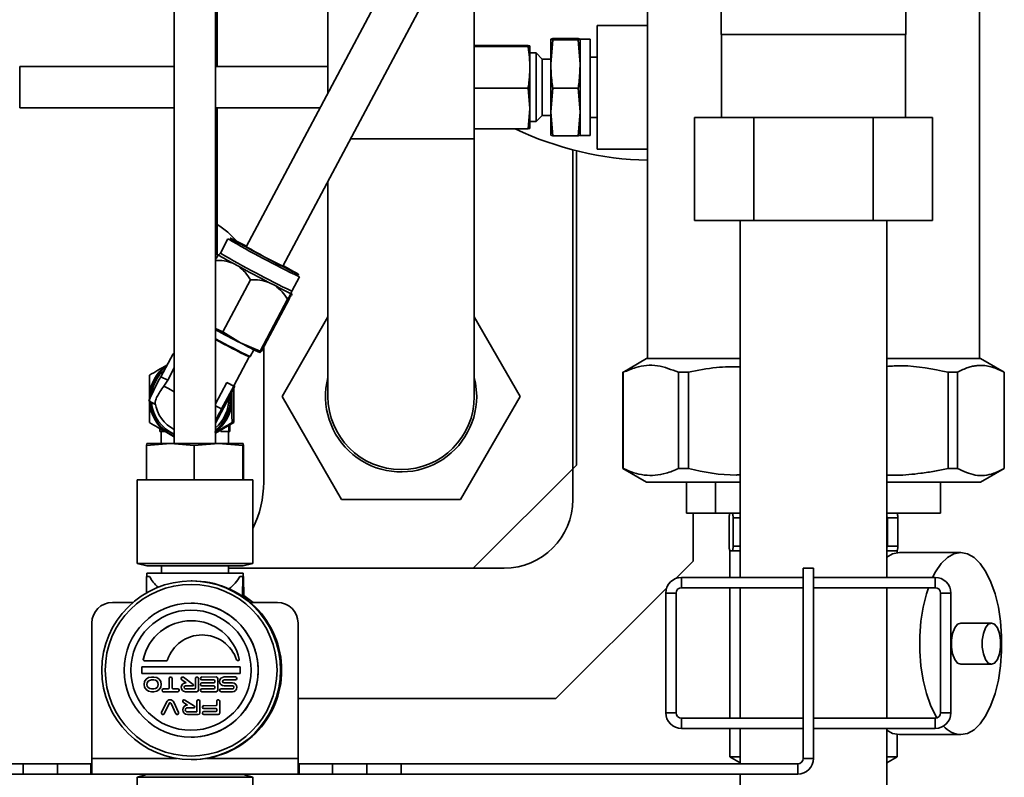
# Paper-space layout 'Blatt2' of a CAD drawing. Units: millimetres. Extents: x 0 to 3360, y 0 to 2376.
# Drawn here: x 1715 to 1859, y 1504 to 1614 of the extents above; entities that cross this region are included whole.
import ezdxf

# ---------------------------------------------------------------- set-up
doc = ezdxf.new("R2010")
doc.units = ezdxf.units.MM
doc.layers.add('1', color=7, linetype='Continuous')
doc.styles.add('SLDTEXTSTYLE1', font='TXT', dxfattribs={"width": 0.605})
doc.dimstyles.new('SLDDIMSTYLE2', dxfattribs={"dimtxt": 28, "dimasz": 20, "dimexe": 0, "dimexo": 0.0625, "dimgap": 7, "dimtad": 1, "dimdec": 1, "dimlfac": 4, "dimrnd": 1e-09, "dimzin": 12, "dimdsep": 46, "dimtxsty": 'SLDTEXTSTYLE1', "dimsah": 1, "dimcen": 0.09, "dimadec": 0, "dimazin": 3, "dimtfac": 1, "dimtdec": 1, "dimtmove": 0, "dimatfit": 0, "dimfxl": 1, "dimfrac": 2, "dimtolj": 1, "dimtzin": 12, "dimarcsym": 0})
doc.dimstyles.new('SLDDIMSTYLE3', dxfattribs={"dimtxt": 28, "dimasz": 20, "dimexe": 0, "dimexo": 0.0625, "dimgap": 7, "dimtad": 1, "dimdec": 1, "dimlfac": 4, "dimrnd": 1e-09, "dimzin": 12, "dimdsep": 46, "dimtxsty": 'SLDTEXTSTYLE1', "dimsah": 1, "dimcen": 0.09, "dimadec": 0, "dimazin": 3, "dimtfac": 1, "dimtdec": 1, "dimtofl": 0, "dimtmove": 0, "dimatfit": 3, "dimfxl": 1, "dimfrac": 2, "dimtolj": 1, "dimtzin": 12, "dimarcsym": 0})

# ---------------------------------------------------------------- blocks, each defined once
blk = doc.blocks.new('_D_6')
at = {"layer": '1', "ltscale": 8}
for p, q in [((1680.8, 1498.91), (1680.8, 813.61)), ((1830.8, 894.01), (1830.8, 813.61)), ((1830.8, 821.61), (1680.8, 821.61))]:
    blk.add_line(p, q, dxfattribs=at)
for points in [[(1680.8, 821.61), (1700.8, 818.41), (1700.8, 824.81)], [(1830.8, 821.61), (1810.8, 824.81), (1810.8, 818.41)]]:
    blk.add_solid(points, dxfattribs=at)
at = {"layer": '1', "ltscale": 8, "insert": (1723.71, 857.7), "char_height": 28, "attachment_point": 1, "style": 'SLDTEXTSTYLE1'}
blk.add_mtext('150', dxfattribs=at)
blk = doc.blocks.new('_D_7')
at = {"layer": '1', "ltscale": 8}
for p, q in [((1680.8, 1498.91), (1680.8, 1319.81)), ((1725.8, 1390.61), (1725.8, 1319.81)), ((1680.8, 1327.81), (1597.7, 1327.81)), ((1725.8, 1327.81), (1680.8, 1327.81)), ((1725.8, 1327.81), (1757.8, 1327.81))]:
    blk.add_line(p, q, dxfattribs=at)
for points in [[(1680.8, 1327.81), (1660.8, 1331.01), (1660.8, 1324.61)], [(1725.8, 1327.81), (1745.8, 1324.61), (1745.8, 1331.01)]]:
    blk.add_solid(points, dxfattribs=at)
at = {"layer": '1', "ltscale": 8, "insert": (1597.7, 1363.9), "char_height": 28, "attachment_point": 1, "style": 'SLDTEXTSTYLE1'}
blk.add_mtext('45', dxfattribs=at)

psp = doc.layouts.new('Blatt2')

# ---------------------------------------------------------------- linework, layer by layer
at = {"color": 7, "linetype": 'Continuous', "lineweight": 35, "ltscale": 8}
for p, q in [((1743.798, 1552.744), (1743.798, 1797.744)), ((1737.798, 1772.69), (1737.798, 1552.744)), ((1744.048, 1607.609), (1744.048, 1721.123)), ((1760.148, 1702.509), (1760.148, 1603.74)), ((1810.561, 1698.534), (1748.267, 1581.399)), ((1753.564, 1578.582), (1815.696, 1695.409)), ((1817.348, 1683.309), (1817.348, 1612.309)), ((1844.248, 1612.309), (1844.248, 1683.309)), ((1806.648, 1669.109), (1806.648, 1565.109)), ((1854.948, 1565.109), (1854.948, 1669.109)), ((1781.448, 1597.109), (1781.448, 1631.013)), ((1806.648, 1613.609), (1799.298, 1613.609)), ((1799.298, 1613.609), (1799.298, 1595.609)), ((1827.777, 1612.309), (1817.348, 1612.309)), ((1817.398, 1612.309), (1817.398, 1600.209)), ((1844.248, 1612.309), (1827.777, 1612.309)), ((1844.198, 1600.209), (1844.198, 1612.309)), ((1789.274, 1610.675), (1781.448, 1610.675)), ((1789.274, 1610.542), (1781.448, 1610.542)), ((1789.523, 1607.509), (1789.523, 1610.608)), ((1792.573, 1611.608), (1792.863, 1611.686)), ((1792.863, 1611.531), (1792.573, 1611.608)), ((1792.573, 1607.993), (1792.573, 1611.608)), ((1792.573, 1607.993), (1792.863, 1611.531)), ((1796.558, 1611.686), (1792.863, 1611.686)), ((1796.558, 1611.531), (1792.863, 1611.531)), ((1796.558, 1611.686), (1796.848, 1611.608)), ((1796.848, 1611.608), (1796.558, 1611.531)), ((1796.558, 1611.531), (1796.848, 1607.993)), ((1798.298, 1611.609), (1796.848, 1611.609)), ((1796.848, 1607.993), (1796.848, 1611.608)), ((1798.298, 1607.993), (1798.298, 1611.609)), ((1790.435, 1609.609), (1789.523, 1609.609)), ((1791.335, 1608.709), (1790.435, 1609.609)), ((1790.435, 1607.026), (1790.435, 1609.609)), ((1799.298, 1608.996), (1798.298, 1608.996)), ((1737.798, 1607.609), (1715.298, 1607.609)), ((1760.148, 1607.609), (1743.798, 1607.609)), ((1789.523, 1601.51), (1789.523, 1607.509)), ((1792.573, 1608.709), (1791.335, 1608.709)), ((1791.335, 1606.591), (1791.335, 1608.709)), ((1792.573, 1600.994), (1792.573, 1607.993)), ((1796.848, 1600.994), (1796.848, 1607.993)), ((1798.298, 1597.609), (1798.298, 1607.993)), ((1790.435, 1599.609), (1790.435, 1607.026)), ((1791.335, 1600.509), (1791.335, 1606.591)), ((1789.274, 1604.477), (1781.448, 1604.477)), ((1789.274, 1604.477), (1789.523, 1601.51)), ((1792.573, 1600.994), (1792.863, 1604.454)), ((1796.558, 1604.454), (1792.863, 1604.454)), ((1796.558, 1604.454), (1796.848, 1600.994)), ((1715.298, 1601.609), (1737.798, 1601.609)), ((1743.798, 1601.609), (1759.015, 1601.609)), ((1744.048, 1580.186), (1744.048, 1601.609)), ((1789.523, 1601.51), (1789.274, 1598.544)), ((1789.523, 1598.61), (1789.523, 1601.51)), ((1790.435, 1599.609), (1791.335, 1600.509)), ((1791.335, 1600.509), (1792.573, 1600.509)), ((1792.863, 1597.533), (1792.573, 1600.994)), ((1792.573, 1597.611), (1792.573, 1600.994)), ((1796.848, 1600.994), (1796.558, 1597.533)), ((1796.848, 1597.611), (1796.848, 1600.994)), ((1789.523, 1599.609), (1790.435, 1599.609)), ((1798.298, 1600.223), (1799.298, 1600.223)), ((1813.478, 1585.209), (1813.478, 1600.209)), ((1813.478, 1600.209), (1822.138, 1600.209)), ((1822.138, 1585.209), (1822.138, 1600.209)), ((1822.138, 1600.209), (1839.458, 1600.209)), ((1839.458, 1585.209), (1839.458, 1600.209)), ((1839.458, 1600.209), (1848.119, 1600.209)), ((1848.119, 1585.209), (1848.119, 1600.209)), ((1789.274, 1598.544), (1781.448, 1598.544)), ((1789.274, 1598.544), (1789.523, 1598.61)), ((1792.573, 1597.611), (1792.863, 1597.533)), ((1796.558, 1597.533), (1792.863, 1597.533)), ((1796.558, 1597.533), (1796.848, 1597.611)), ((1796.848, 1597.609), (1798.298, 1597.609)), ((1781.448, 1559.609), (1781.448, 1597.109)), ((1795.798, 1544.609), (1795.798, 1595.495)), ((1796.298, 1595.368), (1796.298, 1549.609)), ((1799.298, 1595.609), (1806.648, 1595.609)), ((1760.148, 1590.962), (1760.148, 1559.609)), ((1813.478, 1585.209), (1822.138, 1585.209)), ((1820.148, 1585.209), (1820.148, 1533.259)), ((1822.138, 1585.209), (1839.458, 1585.209)), ((1839.458, 1585.209), (1848.119, 1585.209)), ((1841.448, 1533.259), (1841.448, 1585.209)), ((1745.606, 1582.531), (1744.497, 1580.445)), ((1744.228, 1580.19), (1744.211, 1580.19)), ((1744.5, 1580.446), (1744.497, 1580.445)), ((1746.294, 1579.01), (1747.139, 1578.551)), ((1748.888, 1576.576), (1744.862, 1569.007)), ((1751.571, 1576.192), (1752.451, 1575.733)), ((1754.88, 1574.923), (1755.989, 1577.009)), ((1754.8, 1574.553), (1754.834, 1574.553)), ((1754.288, 1573.757), (1750.263, 1566.189)), ((1754.499, 1573.757), (1750.474, 1566.189)), ((1760.148, 1571.163), (1753.478, 1559.609)), ((1788.119, 1559.609), (1781.448, 1571.163)), ((1744.862, 1569.007), (1743.798, 1569.474)), ((1747.446, 1567.378), (1744.862, 1569.007)), ((1750.263, 1566.189), (1747.446, 1567.378)), ((1748.82, 1565.403), (1749.349, 1566.398)), ((1750.252, 1565.969), (1750.263, 1566.189)), ((1750.474, 1566.189), (1750.252, 1565.969)), ((1750.798, 1547.109), (1750.798, 1566.798)), ((1737.608, 1565.786), (1735.848, 1562.476)), ((1737.798, 1565.685), (1737.608, 1565.786)), ((1737.792, 1565.786), (1737.608, 1565.786)), ((1737.798, 1565.761), (1737.786, 1565.739)), ((1737.798, 1565.725), (1737.786, 1565.739)), ((1737.798, 1565.783), (1737.792, 1565.786)), ((1746.438, 1561.137), (1748.685, 1565.361)), ((1748.684, 1565.361), (1748.819, 1565.402)), ((1806.512, 1565.109), (1803.036, 1563.103)), ((1806.512, 1565.109), (1820.148, 1565.109)), ((1841.448, 1565.109), (1855.084, 1565.109)), ((1858.548, 1563.109), (1855.084, 1565.109)), ((1736.841, 1561.947), (1737.798, 1563.746)), ((1803.048, 1563.109), (1803.116, 1563.109)), ((1803.048, 1549.109), (1803.048, 1563.109)), ((1803.116, 1563.109), (1803.116, 1549.109)), ((1811.151, 1563.109), (1812.598, 1563.109)), ((1811.151, 1549.109), (1811.151, 1563.109)), ((1812.598, 1563.109), (1812.598, 1549.109)), ((1850.396, 1563.109), (1851.746, 1563.109)), ((1850.396, 1549.109), (1850.396, 1563.109)), ((1851.746, 1563.109), (1851.746, 1549.109)), ((1858.548, 1549.109), (1858.548, 1563.109)), ((1736.841, 1561.947), (1735.848, 1562.476)), ((1736.292, 1561.109), (1736.841, 1561.947)), ((1745.439, 1561.618), (1743.798, 1558.532)), ((1746.433, 1561.089), (1745.439, 1561.618)), ((1746.433, 1561.089), (1744.672, 1557.779)), ((1745.911, 1559.765), (1746.616, 1561.089)), ((1746.168, 1559.808), (1746.171, 1560.253)), ((1746.616, 1561.089), (1746.433, 1561.089)), ((1746.616, 1561.089), (1746.458, 1561.173)), ((1746.462, 1560.8), (1746.465, 1559.244)), ((1735.049, 1558.435), (1734.092, 1558.945)), ((1734.174, 1559.808), (1734.174, 1558.68)), ((1743.798, 1555.691), (1745.848, 1559.544)), ((1745.848, 1559.544), (1745.802, 1559.544)), ((1745.848, 1559.544), (1745.809, 1559.565)), ((1745.965, 1559.244), (1745.938, 1559.814)), ((1746.037, 1559.244), (1745.998, 1559.927)), ((1746.168, 1558.68), (1746.168, 1559.808)), ((1746.465, 1559.244), (1746.458, 1555.78)), ((1753.478, 1559.609), (1762.138, 1544.609)), ((1779.458, 1544.609), (1788.119, 1559.609)), ((1735.709, 1554.494), (1735.709, 1554.898)), ((1735.709, 1554.494), (1736.402, 1554.494)), ((1735.898, 1554.494), (1735.898, 1552.744)), ((1746.458, 1555.78), (1743.798, 1554.24)), ((1744.579, 1554.692), (1744.579, 1554.494)), ((1744.579, 1554.494), (1745.704, 1554.494)), ((1745.698, 1552.744), (1745.698, 1554.494)), ((1745.704, 1554.494), (1745.704, 1555.344)), ((1745.887, 1554.494), (1745.704, 1554.494)), ((1745.887, 1555.45), (1745.887, 1554.494)), ((1746.196, 1555.78), (1746.458, 1555.78)), ((1736.684, 1554.33), (1737.661, 1553.766)), ((1733.749, 1552.454), (1737.224, 1552.744)), ((1733.799, 1552.744), (1733.749, 1552.454)), ((1733.749, 1547.464), (1733.749, 1552.454)), ((1733.798, 1552.744), (1733.798, 1552.744)), ((1737.224, 1552.744), (1733.799, 1552.744)), ((1737.224, 1552.744), (1740.699, 1552.454)), ((1744.223, 1552.744), (1737.224, 1552.744)), ((1740.699, 1552.454), (1744.223, 1552.744)), ((1740.699, 1547.464), (1740.699, 1552.454)), ((1744.223, 1552.744), (1747.748, 1552.454)), ((1747.798, 1552.744), (1744.223, 1552.744)), ((1747.748, 1552.454), (1747.798, 1552.744)), ((1747.748, 1547.464), (1747.748, 1552.454)), ((1747.799, 1552.744), (1747.798, 1552.744)), ((1747.798, 1552.744), (1747.847, 1552.454)), ((1747.847, 1547.464), (1747.847, 1552.454)), ((1796.298, 1549.609), (1781.298, 1534.609)), ((1803.048, 1549.109), (1806.512, 1547.109)), ((1803.048, 1549.109), (1803.116, 1549.109)), ((1811.151, 1549.109), (1812.598, 1549.109)), ((1850.396, 1549.109), (1851.746, 1549.109)), ((1855.084, 1547.109), (1858.56, 1549.116)), ((1732.398, 1547.464), (1732.398, 1535.3)), ((1749.197, 1547.464), (1732.398, 1547.464)), ((1749.198, 1535.3), (1749.198, 1547.464)), ((1806.512, 1547.109), (1820.148, 1547.109)), ((1812.298, 1547.109), (1812.298, 1542.609)), ((1816.537, 1547.109), (1816.537, 1542.609)), ((1841.448, 1547.109), (1855.084, 1547.109)), ((1849.298, 1542.609), (1849.298, 1547.109)), ((1762.138, 1544.609), (1779.458, 1544.609)), ((1816.537, 1542.609), (1812.298, 1542.609)), ((1813.298, 1542.609), (1813.298, 1535.609)), ((1816.537, 1542.609), (1820.148, 1542.609)), ((1818.538, 1541.909), (1818.538, 1537.809)), ((1819.095, 1537.809), (1819.095, 1541.909)), ((1849.298, 1542.609), (1841.448, 1542.609)), ((1841.551, 1537.809), (1841.551, 1541.909)), ((1843.058, 1541.909), (1841.551, 1541.909)), ((1843.058, 1541.909), (1843.058, 1537.809)), ((1841.551, 1537.809), (1843.058, 1537.809)), ((1818.648, 1537.109), (1818.648, 1533.259)), ((1818.648, 1537.109), (1818.923, 1537.109)), ((1818.967, 1537.109), (1818.923, 1537.109)), ((1820.148, 1537.109), (1818.967, 1537.109)), ((1842.93, 1537.109), (1841.448, 1537.109)), ((1842.93, 1537.109), (1842.948, 1537.109)), ((1842.948, 1536.837), (1842.948, 1537.109)), ((1852.218, 1536.859), (1843.293, 1536.859)), ((1732.398, 1535.3), (1733.798, 1534.924)), ((1749.197, 1535.3), (1732.398, 1535.3)), ((1747.798, 1534.924), (1733.798, 1534.924)), ((1735.934, 1534.924), (1735.934, 1533.894)), ((1745.662, 1533.894), (1745.662, 1534.924)), ((1781.298, 1534.609), (1745.662, 1534.609)), ((1745.662, 1534.609), (1785.798, 1534.609)), ((1747.798, 1534.924), (1749.198, 1535.3)), ((1810.808, 1533.119), (1813.298, 1535.609)), ((1829.298, 1534.609), (1829.298, 1506.909)), ((1830.798, 1534.609), (1829.298, 1534.609)), ((1830.798, 1534.609), (1830.798, 1506.909)), ((1733.728, 1530.989), (1733.769, 1533.379)), ((1733.769, 1533.379), (1734.205, 1533.379)), ((1733.798, 1533.894), (1733.798, 1533.379)), ((1747.798, 1533.894), (1733.798, 1533.894)), ((1747.332, 1533.379), (1747.768, 1533.379)), ((1747.719, 1530.499), (1747.768, 1533.379)), ((1747.768, 1533.379), (1747.798, 1533.379)), ((1747.798, 1533.379), (1747.798, 1533.894)), ((1747.798, 1533.379), (1747.886, 1533.379)), ((1747.886, 1533.379), (1747.905, 1530.37)), ((1811.598, 1531.759), (1811.598, 1533.259)), ((1811.598, 1533.259), (1829.298, 1533.259)), ((1829.298, 1533.259), (1829.298, 1531.759)), ((1830.798, 1533.259), (1830.798, 1531.759)), ((1830.798, 1533.259), (1848.498, 1533.259)), ((1848.498, 1531.759), (1848.498, 1533.259)), ((1740.416, 1532.744), (1740.251, 1532.744)), ((1793.298, 1515.609), (1809.438, 1531.749)), ((1811.598, 1531.759), (1829.298, 1531.759)), ((1818.648, 1531.759), (1818.648, 1512.759)), ((1820.148, 1531.759), (1820.148, 1512.759)), ((1830.798, 1531.759), (1848.498, 1531.759)), ((1841.448, 1512.759), (1841.448, 1531.759)), ((1810.798, 1530.959), (1809.298, 1530.959)), ((1809.298, 1513.559), (1809.298, 1530.959)), ((1810.798, 1513.559), (1810.798, 1530.959)), ((1849.298, 1530.959), (1850.798, 1530.959)), ((1849.298, 1530.959), (1849.298, 1513.559)), ((1850.798, 1530.959), (1850.798, 1513.559)), ((1731.785, 1529.609), (1728.798, 1529.609)), ((1740.245, 1529.494), (1740.232, 1529.494)), ((1752.798, 1529.609), (1748.882, 1529.609)), ((1725.798, 1526.609), (1725.798, 1506.909)), ((1740.27, 1526.949), (1740.269, 1526.949)), ((1755.798, 1506.909), (1755.798, 1526.609)), ((1856.681, 1526.609), (1852.218, 1526.609)), ((1741.83, 1524.877), (1741.829, 1524.877)), ((1747.369, 1520.244), (1733.071, 1520.244)), ((1733.071, 1519.244), (1733.071, 1520.244)), ((1733.288, 1521.315), (1733.287, 1521.315)), ((1733.439, 1521.126), (1736.644, 1521.128)), ((1733.439, 1521.126), (1733.441, 1521.126)), ((1746.865, 1521.243), (1746.863, 1521.243)), ((1747.011, 1521.136), (1747.013, 1521.136)), ((1747.012, 1521.136), (1747.097, 1521.136)), ((1747.369, 1519.244), (1747.369, 1520.244)), ((1852.218, 1520.609), (1856.681, 1520.609)), ((1747.369, 1519.244), (1733.071, 1519.244)), ((1734.824, 1518.748), (1734.459, 1518.748)), ((1734.461, 1518.748), (1734.459, 1518.748)), ((1734.825, 1518.748), (1734.461, 1518.748)), ((1734.825, 1518.748), (1734.824, 1518.748)), ((1734.826, 1518.748), (1734.825, 1518.748)), ((1739.142, 1518.709), (1740.522, 1517.68)), ((1743.866, 1518.755), (1741.809, 1518.753)), ((1741.81, 1518.753), (1741.809, 1518.753)), ((1743.867, 1518.755), (1741.81, 1518.753)), ((1743.867, 1518.755), (1743.866, 1518.755)), ((1743.867, 1518.755), (1743.866, 1518.755)), ((1746.685, 1518.757), (1745.033, 1518.755)), ((1745.035, 1518.755), (1745.033, 1518.755)), ((1746.686, 1518.757), (1745.035, 1518.755)), ((1746.686, 1518.757), (1746.685, 1518.757)), ((1746.686, 1518.757), (1746.685, 1518.757)), ((1734.824, 1518.319), (1734.46, 1518.319)), ((1734.826, 1518.319), (1734.825, 1518.319)), ((1737.044, 1518.535), (1737.045, 1517.153)), ((1737.045, 1518.535), (1737.044, 1518.535)), ((1737.045, 1518.535), (1737.046, 1517.153)), ((1737.046, 1517.153), (1737.045, 1517.153)), ((1737.474, 1517.153), (1737.473, 1518.535)), ((1738.886, 1518.365), (1739.518, 1517.893)), ((1738.887, 1518.365), (1738.886, 1518.365)), ((1738.887, 1518.365), (1739.519, 1517.893)), ((1739.518, 1517.893), (1739.443, 1517.893)), ((1739.444, 1517.893), (1739.443, 1517.893)), ((1740.451, 1517.465), (1739.443, 1517.464)), ((1739.519, 1517.893), (1739.444, 1517.893)), ((1739.519, 1517.893), (1739.518, 1517.893)), ((1740.88, 1518.538), (1740.881, 1517.156)), ((1740.881, 1518.538), (1740.88, 1518.538)), ((1740.881, 1518.538), (1740.882, 1517.156)), ((1740.882, 1517.156), (1740.881, 1517.156)), ((1741.31, 1516.846), (1741.309, 1518.538)), ((1741.809, 1518.324), (1743.556, 1518.325)), ((1741.809, 1518.324), (1741.81, 1518.324)), ((1743.556, 1517.896), (1741.81, 1517.895)), ((1741.811, 1517.895), (1741.81, 1517.895)), ((1741.81, 1517.466), (1743.557, 1517.467)), ((1741.81, 1517.466), (1741.811, 1517.466)), ((1743.558, 1517.896), (1741.811, 1517.895)), ((1743.557, 1518.325), (1743.556, 1518.325)), ((1743.558, 1517.896), (1743.556, 1517.896)), ((1743.558, 1517.467), (1743.557, 1517.467)), ((1743.675, 1518.206), (1743.676, 1518.016)), ((1743.677, 1518.206), (1743.675, 1518.206)), ((1743.677, 1518.016), (1743.676, 1518.016)), ((1743.676, 1517.348), (1743.676, 1517.158)), ((1743.677, 1517.348), (1743.676, 1517.348)), ((1743.677, 1517.158), (1743.676, 1517.158)), ((1743.677, 1518.206), (1743.677, 1518.016)), ((1743.677, 1517.348), (1743.677, 1517.158)), ((1744.105, 1516.848), (1744.104, 1518.516)), ((1745.034, 1518.326), (1746.685, 1518.328)), ((1746.257, 1517.898), (1745.034, 1517.897)), ((1745.035, 1517.897), (1745.034, 1517.897)), ((1745.034, 1517.468), (1746.257, 1517.469)), ((1745.034, 1517.468), (1745.035, 1517.468)), ((1746.258, 1517.898), (1745.035, 1517.897)), ((1746.258, 1517.898), (1746.257, 1517.898)), ((1746.258, 1517.898), (1746.257, 1517.898)), ((1746.258, 1517.469), (1746.257, 1517.469)), ((1734.46, 1517.032), (1734.462, 1517.032)), ((1734.46, 1516.603), (1734.461, 1516.603)), ((1734.461, 1517.032), (1734.825, 1517.032)), ((1734.462, 1517.032), (1734.461, 1517.032)), ((1734.461, 1516.603), (1734.826, 1516.603)), ((1734.462, 1517.032), (1734.826, 1517.032)), ((1734.826, 1517.032), (1734.825, 1517.032)), ((1736.926, 1517.033), (1736.219, 1517.033)), ((1736.221, 1517.033), (1736.219, 1517.033)), ((1736.22, 1516.604), (1738.3, 1516.605)), ((1736.22, 1516.604), (1736.221, 1516.604)), ((1736.927, 1517.033), (1736.221, 1517.033)), ((1736.927, 1517.033), (1736.926, 1517.033)), ((1738.3, 1517.034), (1737.593, 1517.034)), ((1737.594, 1517.034), (1737.593, 1517.034)), ((1738.301, 1517.034), (1737.594, 1517.034)), ((1738.301, 1517.034), (1738.3, 1517.034)), ((1739.444, 1517.035), (1740.762, 1517.036)), ((1739.445, 1517.035), (1739.444, 1517.035)), ((1741.072, 1516.608), (1739.444, 1516.606)), ((1739.444, 1516.606), (1739.445, 1516.606)), ((1740.763, 1517.036), (1739.445, 1517.035)), ((1740.763, 1517.036), (1740.762, 1517.036)), ((1743.557, 1517.038), (1741.81, 1517.037)), ((1741.811, 1517.037), (1741.81, 1517.037)), ((1743.558, 1517.038), (1741.811, 1517.037)), ((1741.811, 1516.608), (1743.867, 1516.61)), ((1741.812, 1516.608), (1741.811, 1516.608)), ((1743.558, 1517.038), (1743.557, 1517.038)), ((1746.257, 1517.04), (1744.606, 1517.039)), ((1744.607, 1517.039), (1744.606, 1517.039)), ((1744.606, 1516.61), (1746.258, 1516.611)), ((1744.607, 1516.61), (1744.606, 1516.61)), ((1746.258, 1517.04), (1744.607, 1517.039)), ((1746.258, 1517.04), (1746.257, 1517.04)), ((1736.643, 1515.097), (1735.94, 1513.594)), ((1736.644, 1515.097), (1735.941, 1513.594)), ((1736.329, 1513.413), (1737.031, 1514.916)), ((1736.644, 1515.097), (1736.643, 1515.097)), ((1737.174, 1515.006), (1737.173, 1515.006)), ((1737.314, 1514.916), (1738.019, 1513.414)), ((1737.315, 1514.916), (1737.314, 1514.916)), ((1737.315, 1514.916), (1738.02, 1513.414)), ((1738.407, 1513.596), (1737.702, 1515.098)), ((1739.108, 1515.042), (1739.708, 1514.648)), ((1739.109, 1515.042), (1739.108, 1515.042)), ((1739.109, 1515.042), (1739.71, 1514.648)), ((1739.343, 1515.401), (1740.728, 1514.492)), ((1739.708, 1514.648), (1739.69, 1514.648)), ((1739.691, 1514.648), (1739.69, 1514.648)), ((1739.71, 1514.648), (1739.691, 1514.648)), ((1739.71, 1514.648), (1739.708, 1514.648)), ((1741.092, 1515.223), (1741.093, 1513.788)), ((1741.093, 1515.223), (1741.092, 1515.223)), ((1741.093, 1515.223), (1741.094, 1513.788)), ((1741.522, 1513.531), (1741.521, 1515.223)), ((1743.851, 1514.582), (1742.106, 1514.58)), ((1742.107, 1514.58), (1742.106, 1514.58)), ((1743.852, 1514.582), (1742.107, 1514.58)), ((1743.852, 1514.582), (1743.851, 1514.582)), ((1743.97, 1515.225), (1743.97, 1514.701)), ((1743.971, 1515.225), (1743.97, 1515.225)), ((1743.971, 1514.701), (1743.97, 1514.701)), ((1743.971, 1515.225), (1743.971, 1514.701)), ((1744.4, 1513.533), (1744.399, 1515.225)), ((1793.298, 1515.609), (1755.798, 1515.609)), ((1735.941, 1513.594), (1735.94, 1513.594)), ((1738.02, 1513.414), (1738.019, 1513.414)), ((1740.663, 1514.273), (1739.69, 1514.272)), ((1739.69, 1513.667), (1740.974, 1513.668)), ((1739.692, 1513.667), (1739.69, 1513.667)), ((1739.69, 1513.292), (1739.692, 1513.292)), ((1741.284, 1513.293), (1739.691, 1513.292)), ((1740.975, 1513.668), (1739.692, 1513.667)), ((1740.975, 1513.668), (1740.974, 1513.668)), ((1741.094, 1513.788), (1741.093, 1513.788)), ((1742.106, 1514.151), (1743.851, 1514.153)), ((1742.106, 1514.151), (1742.107, 1514.151)), ((1743.851, 1513.724), (1742.107, 1513.722)), ((1742.108, 1513.722), (1742.107, 1513.722)), ((1742.107, 1513.293), (1744.162, 1513.295)), ((1742.107, 1513.293), (1742.108, 1513.293)), ((1743.853, 1513.724), (1742.108, 1513.722)), ((1743.852, 1514.153), (1743.851, 1514.153)), ((1743.853, 1513.724), (1743.851, 1513.724)), ((1743.97, 1514.034), (1743.971, 1513.843)), ((1743.972, 1514.034), (1743.97, 1514.034)), ((1743.972, 1513.843), (1743.971, 1513.843)), ((1743.972, 1514.034), (1743.972, 1513.843)), ((1810.798, 1513.559), (1809.298, 1513.559)), ((1849.298, 1513.559), (1850.798, 1513.559)), ((1811.598, 1512.759), (1811.598, 1511.259)), ((1829.298, 1512.759), (1811.598, 1512.759)), ((1829.298, 1511.259), (1829.298, 1512.759)), ((1848.498, 1512.759), (1830.798, 1512.759)), ((1830.798, 1511.259), (1830.798, 1512.759)), ((1848.498, 1512.759), (1848.498, 1511.259)), ((1740.232, 1509.994), (1740.245, 1509.994)), ((1829.298, 1511.259), (1811.598, 1511.259)), ((1818.648, 1511.259), (1818.648, 1507.109)), ((1820.148, 1511.259), (1820.148, 1506.109)), ((1848.498, 1511.259), (1830.798, 1511.259)), ((1841.448, 1477.409), (1841.448, 1511.259)), ((1842.948, 1507.109), (1842.948, 1510.381)), ((1843.293, 1510.359), (1852.218, 1510.359)), ((1710.798, 1506.109), (1715.798, 1506.109)), ((1715.798, 1506.109), (1715.798, 1504.609)), ((1715.798, 1506.109), (1720.798, 1506.109)), ((1720.798, 1506.109), (1720.798, 1504.609)), ((1720.798, 1506.109), (1725.648, 1506.109)), ((1725.648, 1506.109), (1725.648, 1504.609)), ((1725.798, 1506.109), (1725.648, 1506.109)), ((1725.798, 1504.609), (1725.798, 1506.909)), ((1740.251, 1506.744), (1740.416, 1506.744)), ((1755.798, 1506.909), (1755.798, 1504.609)), ((1755.948, 1506.109), (1755.798, 1506.109)), ((1755.948, 1506.109), (1755.948, 1504.609)), ((1755.948, 1506.109), (1760.798, 1506.109)), ((1760.798, 1504.609), (1760.798, 1506.109)), ((1760.798, 1506.109), (1765.798, 1506.109)), ((1765.798, 1504.609), (1765.798, 1506.109)), ((1765.798, 1506.109), (1770.798, 1506.109)), ((1770.798, 1506.109), (1770.798, 1504.609)), ((1828.498, 1506.109), (1770.798, 1506.109)), ((1818.648, 1507.109), (1820.148, 1506.234)), ((1818.648, 1507.109), (1820.148, 1507.109)), ((1828.498, 1506.109), (1828.498, 1504.609)), ((1829.298, 1506.909), (1830.798, 1506.909)), ((1841.448, 1506.234), (1842.948, 1507.109)), ((1841.448, 1507.109), (1841.642, 1507.109)), ((1841.642, 1507.109), (1842.948, 1507.109)), ((1715.798, 1504.609), (1710.798, 1504.609)), ((1720.798, 1504.609), (1715.798, 1504.609)), ((1720.798, 1504.609), (1725.648, 1504.609)), ((1725.648, 1504.609), (1725.798, 1504.609)), ((1755.798, 1504.609), (1725.798, 1504.609)), ((1733.798, 1504.564), (1732.398, 1504.189)), ((1747.798, 1504.564), (1733.798, 1504.564)), ((1735.934, 1504.609), (1735.934, 1504.564)), ((1745.662, 1504.564), (1745.662, 1504.609)), ((1749.198, 1504.189), (1747.798, 1504.564)), ((1755.798, 1504.609), (1755.948, 1504.609)), ((1755.948, 1504.609), (1760.798, 1504.609)), ((1765.798, 1504.609), (1760.798, 1504.609)), ((1770.798, 1504.609), (1765.798, 1504.609)), ((1828.498, 1504.609), (1770.798, 1504.609)), ((1820.148, 1504.609), (1820.148, 1477.409)), ((1732.398, 1504.189), (1732.398, 1492.024)), ((1749.197, 1504.189), (1732.398, 1504.189)), ((1749.198, 1492.024), (1749.198, 1504.189))]:
    psp.add_line(p, q, dxfattribs=at)
at = {"color": 1, "linetype": 'Continuous', "lineweight": 35, "ltscale": 8}
for p, q in [((1715.298, 1607.609), (1715.298, 1601.609)), ((1781.448, 1597.109), (1763.417, 1597.109)), ((1745.947, 1582.635), (1745.944, 1582.633)), ((1746.168, 1559.808), (1746.124, 1560.165)), ((1744.672, 1557.779), (1743.798, 1558.244)), ((1737.661, 1553.766), (1737.798, 1553.705)), ((1820.148, 1541.909), (1819.095, 1541.909)), ((1819.095, 1537.809), (1820.148, 1537.809)), ((1738.186, 1506.909), (1725.798, 1506.909)), ((1755.798, 1506.909), (1742.481, 1506.909))]:
    psp.add_line(p, q, dxfattribs=at)
at = {"color": 7, "linetype": 'Continuous', "lineweight": 35, "ltscale": 8, "flags": 128}
for points in [[(1745.944, 1582.633), (1746.061, 1582.552), (1746.479, 1582.308), (1747.176, 1581.918), (1748.108, 1581.408), (1749.217, 1580.808), (1750.432, 1580.157), (1751.677, 1579.495), (1752.875, 1578.865), (1753.949, 1578.305), (1754.833, 1577.851), (1755.471, 1577.532), (1755.822, 1577.367), (1755.866, 1577.367), (1755.598, 1577.532), (1755.035, 1577.851), (1754.214, 1578.305), (1753.596, 1578.642)], [(1781.798, 1559.609), (1781.621, 1561.574), (1781.448, 1562.362)], [(1843.293, 1536.859), (1842.309, 1536.679), (1841.448, 1536.212)], [(1852.218, 1510.359), (1853.202, 1510.54), (1854.159, 1511.077), (1855.063, 1511.956), (1855.889, 1513.153), (1856.615, 1514.635), (1857.221, 1516.362), (1857.691, 1518.287), (1858.012, 1520.357), (1858.174, 1522.515), (1858.174, 1524.704), (1858.012, 1526.862), (1857.691, 1528.932), (1857.221, 1530.856), (1856.615, 1532.583), (1855.889, 1534.065), (1855.063, 1535.262), (1854.159, 1536.141), (1853.202, 1536.679), (1852.218, 1536.859), (1851.234, 1536.679), (1850.278, 1536.141), (1849.374, 1535.262), (1848.547, 1534.065), (1848.123, 1533.259)], [(1847.506, 1531.759), (1847.215, 1530.856), (1846.745, 1528.932), (1846.425, 1526.862), (1846.262, 1524.704), (1846.262, 1522.515), (1846.425, 1520.357), (1846.745, 1518.287), (1847.215, 1516.362), (1847.821, 1514.635), (1848.547, 1513.153), (1848.76, 1512.803)], [(1749.265, 1529.609), (1747.908, 1530.628), (1747.903, 1530.631)], [(1852.218, 1526.609), (1851.755, 1526.428), (1851.348, 1525.908), (1851.046, 1525.109), (1850.886, 1524.13), (1850.886, 1523.088), (1851.046, 1522.109), (1851.348, 1521.311), (1851.755, 1520.79), (1852.218, 1520.609)], [(1856.681, 1520.609), (1857.143, 1520.79), (1857.55, 1521.311), (1857.852, 1522.109), (1858.013, 1523.088), (1858.013, 1524.13), (1857.852, 1525.109), (1857.55, 1525.908), (1857.143, 1526.428), (1856.681, 1526.609), (1856.218, 1526.428), (1855.811, 1525.908), (1855.509, 1525.109), (1855.348, 1524.13), (1855.348, 1523.088), (1855.509, 1522.109), (1855.811, 1521.311), (1856.218, 1520.79), (1856.681, 1520.609)], [(1841.448, 1511.007), (1842.309, 1510.54), (1843.293, 1510.359)]]:
    psp.add_lwpolyline(points, dxfattribs=at)
at = {"color": 1, "linetype": 'Continuous', "lineweight": 35, "ltscale": 8, "flags": 128}
psp.add_lwpolyline([(1736.292, 1561.109), (1736.956, 1560.742), (1737.782, 1560.291), (1737.798, 1560.283)], dxfattribs=at)
at = {"color": 7, "linetype": 'Continuous', "lineweight": 35, "ltscale": 64}
for centre, radius in [((1740.25, 1519.744), 13), ((1740.244, 1519.744), 12.5), ((1740.232, 1519.744), 9.75), ((1740.22, 1519.744), 8.75)]:
    psp.add_circle(centre, radius, dxfattribs=at)
for centre, radius, start, end in [((1807.798, 1641.609), 47.65, 244.65994, 268.61707), ((1735.798, 1572.109), 15, 42.09517, 56.63299), ((1822.126, 1713.824), 151.962, 239.76664, 244.20094), ((1730.047, 1547.892), 38.209, 61.46559, 65.4083), ((1763.594, 1611.99), 37.241, 238.63671, 242.32087), ((1782.698, 1639.724), 67.729, 239.44554, 244.52204), ((1936.076, 1928.139), 397.378, 241.6107, 242.33471), ((1776.501, 1620.693), 50.988, 241.85625, 244.81046), ((1928.242, 1913.432), 390.436, 241.80939, 242.41504), ((1785.374, 1642.435), 85.265, 240.81696, 244.61481), ((1785.296, 1642.326), 85.23, 240.8631, 244.55963), ((1771.065, 1610.842), 49.466, 241.47932, 245.10925), ((1740.174, 1559.245), 6.027, 125.38677, 174.63638), ((1740.092, 1559.245), 5.881, 125.51786, 179.81821), ((1740.164, 1559.245), 5.881, 126.94589, 178.24932), ((1766.481, 1545.042), 35.247, 150.35483, 156.76884), ((1749.923, 1569.654), 9.202, 240.84111, 247.74969), ((1770.798, 1559.609), 11, 165.50782, 0), ((1740.091, 1559.243), 5.88, 183.5922, 247.05091), ((1740.084, 1559.244), 5.881, 309.15862, 0.00379), ((1740.157, 1559.244), 5.881, 308.25759, 0.00389), ((1747.826, 1558.675), 2.203, 150.35483, 156.76884), ((1770.798, 1559.609), 10.65, 180, 0), ((1740.174, 1559.244), 6.027, 185.36362, 234.61323), ((1739.882, 1559.244), 4.9, 187.10801, 244.83099), ((1859.075, 1496.868), 129.608, 151.96808, 152.80145), ((1735.798, 1547.109), 15, 333.29515, 0), ((1785.798, 1544.609), 10, 270, 0), ((1811.598, 1530.959), 2.3, 90, 180), ((1848.498, 1530.959), 2.3, 0, 90), ((1740.416, 1519.745), 12.999, 359.99772, 89.99795), ((1811.598, 1530.959), 0.8, 90, 180), ((1848.498, 1530.959), 0.8, 0, 90), ((1728.798, 1526.609), 3, 90, 180), ((1740.244, 1519.745), 9.75, 359.99773, 89.99794), ((1752.798, 1526.609), 3, 0, 90), ((1740.269, 1519.806), 7.143, 12.28259, 167.802), ((1740.271, 1519.805), 7.144, 90.00158, 167.80104), ((1741.829, 1519.573), 5.304, 18.35453, 161.73005), ((1741.83, 1519.572), 5.304, 18.35492, 89.99896), ((1733.439, 1521.282), 0.156, 167.79694, 270.0395), ((1733.441, 1521.282), 0.156, 167.79694, 270.0395), ((1736.644, 1521.284), 0.156, 270.04359, 341.72942), ((1747.011, 1521.292), 0.156, 198.35529, 270.04088), ((1747.013, 1521.292), 0.156, 198.35529, 270.04088), ((1747.097, 1521.292), 0.156, 270.04493, 12.28765), ((1734.46, 1517.675), 1.073, 90.04718, 270.03742), ((1734.461, 1517.675), 1.073, 90.04718, 270.03742), ((1734.825, 1517.675), 1.073, 270.04578, 90.03882), ((1737.258, 1518.535), 0.214, 0.03883, 180.04577), ((1737.26, 1518.535), 0.214, 90.00184, 180.04477), ((1739.014, 1518.537), 0.214, 53.31548, 233.31348), ((1739.015, 1518.537), 0.215, 90.00409, 233.3109), ((1740.244, 1519.744), 9.75, 270.00187, 0.00247), ((1740.416, 1519.744), 12.999, 270.00205, 0.00228), ((1741.094, 1518.538), 0.214, 0.03881, 180.04578), ((1741.095, 1518.538), 0.214, 90.00184, 180.04478), ((1741.809, 1518.539), 0.215, 90.04578, 270.0388), ((1741.81, 1518.539), 0.215, 90.04578, 270.0388), ((1743.866, 1518.516), 0.238, 0.04012, 90.04012), ((1745.034, 1518.112), 0.644, 90.06637, 270.01821), ((1745.035, 1518.112), 0.644, 90.06637, 270.01821), ((1746.685, 1518.542), 0.215, 270.04578, 90.0388), ((1734.46, 1517.675), 0.644, 90.06275, 270.0218), ((1734.825, 1517.675), 0.644, 270.04575, 90.03879), ((1734.826, 1517.675), 0.644, 270.04575, 90.03879), ((1736.926, 1517.153), 0.119, 270.04441, 0.04441), ((1736.927, 1517.153), 0.119, 270.04441, 0.04441), ((1737.593, 1517.153), 0.119, 180.04012, 270.04012), ((1739.444, 1517.25), 0.643, 90.03773, 270.04681), ((1739.445, 1517.25), 0.643, 90.03773, 270.04681), ((1739.444, 1517.25), 0.215, 90.07377, 270.0108), ((1740.451, 1517.584), 0.119, 270.04643, 53.31085), ((1740.762, 1517.155), 0.119, 270.04445, 0.04449), ((1740.763, 1517.155), 0.119, 270.04445, 0.04449), ((1741.81, 1517.681), 0.215, 90.04577, 270.0388), ((1741.811, 1517.681), 0.215, 90.04577, 270.0388), ((1743.556, 1518.206), 0.119, 0.04012, 90.04012), ((1743.556, 1518.016), 0.119, 270.04441, 0.04456), ((1743.557, 1518.206), 0.119, 0.04012, 90.04012), ((1743.557, 1517.348), 0.119, 0.04009, 90.04011), ((1743.557, 1517.158), 0.119, 270.04453, 0.04437), ((1743.558, 1518.016), 0.119, 270.04441, 0.04456), ((1743.558, 1517.348), 0.119, 0.04009, 90.04011), ((1743.558, 1517.158), 0.119, 270.04453, 0.04437), ((1745.034, 1518.112), 0.215, 90.0458, 270.03878), ((1746.257, 1517.255), 0.644, 270.04577, 90.0388), ((1746.257, 1517.255), 0.215, 270.08894, 89.99564), ((1746.258, 1517.255), 0.215, 270.08894, 89.99564), ((1736.22, 1516.818), 0.215, 90.0458, 270.03879), ((1736.221, 1516.818), 0.215, 90.0458, 270.03879), ((1738.3, 1516.82), 0.215, 270.09612, 89.98844), ((1741.072, 1516.846), 0.238, 270.04448, 0.04444), ((1741.811, 1516.823), 0.215, 90.08894, 269.99564), ((1741.812, 1516.823), 0.215, 90.08894, 269.99564), ((1743.867, 1516.848), 0.238, 270.04449, 0.04443), ((1744.606, 1516.825), 0.215, 90.08894, 269.99564), ((1744.607, 1516.825), 0.215, 90.08894, 269.99564), ((1737.173, 1514.85), 0.585, 25.13677, 154.94781), ((1737.174, 1514.85), 0.585, 90.00086, 154.94736), ((1737.173, 1514.85), 0.156, 25.13677, 154.94778), ((1737.174, 1514.85), 0.156, 25.13736, 89.999), ((1739.226, 1515.222), 0.214, 56.72228, 236.71951), ((1739.227, 1515.222), 0.215, 90.00416, 236.71713), ((1739.69, 1513.97), 0.678, 90.0586, 270.0266), ((1739.692, 1513.97), 0.678, 90.0586, 270.0266), ((1740.663, 1514.392), 0.119, 270.04634, 56.71724), ((1741.306, 1515.223), 0.214, 0.07696, 180.00762), ((1741.307, 1515.223), 0.214, 90.00184, 180.00663), ((1742.106, 1514.366), 0.215, 90.04579, 270.03877), ((1742.107, 1514.366), 0.215, 90.04579, 270.03877), ((1743.851, 1514.701), 0.119, 270.04447, 0.04455), ((1743.852, 1514.701), 0.119, 270.04447, 0.04455), ((1744.184, 1515.225), 0.214, 0.03882, 180.04575), ((1744.185, 1515.225), 0.214, 90.00184, 180.04476), ((1736.134, 1513.503), 0.214, 154.94039, 334.94485), ((1736.136, 1513.503), 0.214, 154.94309, 269.99727), ((1738.213, 1513.505), 0.214, 205.2001, 25.08385), ((1738.214, 1513.505), 0.214, 205.19769, 269.99906), ((1739.691, 1513.97), 0.302, 90.10244, 269.98214), ((1740.973, 1513.788), 0.119, 270.04446, 0.04454), ((1740.975, 1513.788), 0.119, 270.04446, 0.04454), ((1741.283, 1513.531), 0.238, 270.04447, 0.04444), ((1742.107, 1513.508), 0.215, 90.0458, 270.03878), ((1742.108, 1513.508), 0.215, 90.0458, 270.03878), ((1743.851, 1514.033), 0.119, 0.0403, 90.04005), ((1743.851, 1513.843), 0.119, 270.04435, 0.04456), ((1743.852, 1514.033), 0.119, 0.0403, 90.04005), ((1743.853, 1513.843), 0.119, 270.04435, 0.04456), ((1744.161, 1513.533), 0.238, 270.04446, 0.04446), ((1811.598, 1513.559), 2.3, 180, 270), ((1811.598, 1513.559), 0.8, 180, 270), ((1848.498, 1513.559), 2.3, 270, 0), ((1848.498, 1513.559), 0.8, 270, 0), ((1852.435, 1513.991), 3.638, 221.15948, 266.57515), ((1828.498, 1506.909), 0.8, 270, 0), ((1828.498, 1506.909), 2.3, 270, 0)]:
    psp.add_arc(centre, radius, start, end, dxfattribs=at)
at = {"color": 1, "linetype": 'Continuous', "lineweight": 35, "ltscale": 64}
for centre, radius, start, end in [((1822.176, 1713.985), 154.489, 239.81389, 244.1764), ((1740.084, 1559.245), 5.631, 131.00553, 173.99167), ((1740.083, 1559.243), 5.63, 185.12819, 246.05535), ((1740.077, 1559.244), 5.631, 311.36421, 0.00356), ((1740.168, 1559.244), 6.027, 307.03942, 354.63622)]:
    psp.add_arc(centre, radius, start, end, dxfattribs=at)
at = {"color": 7, "linetype": 'Continuous', "lineweight": 35, "ltscale": 64}
for start_param, end_param in [(3.4706233, 3.8291632), (5.4840023, 5.9025611)]:
    psp.add_ellipse((1740.798, 1535.139), major_axis=(6.999, 0.131), ratio=0.723266, start_param=start_param, end_param=end_param, dxfattribs=at)
at = {"color": 7, "linetype": 'Continuous', "lineweight": 35, "ltscale": 8}
for points, knots in [([(1789.274, 1610.675), (1789.327, 1610.666), (1789.433, 1610.65), (1789.511, 1610.628), (1789.52, 1610.614), (1789.523, 1610.608)], [0, 0, 0, 0, 0.3742541, 0.7492924, 1, 1, 1, 1]), ([(1789.523, 1610.608), (1789.52, 1610.603), (1789.513, 1610.592), (1789.447, 1610.569), (1789.343, 1610.553), (1789.274, 1610.542)], [0, 0, 0, 0, 0.249241, 0.4988342, 1, 1, 1, 1]), ([(1789.274, 1610.542), (1789.311, 1610.291), (1789.383, 1609.789), (1789.461, 1609.032), (1789.513, 1608.272), (1789.52, 1607.764), (1789.523, 1607.509)], [0, 0, 0, 0, 0.24937154, 0.49894635, 0.74930232, 1, 1, 1, 1]), ([(1789.523, 1607.509), (1789.521, 1607.32), (1789.518, 1606.94), (1789.488, 1606.371), (1789.443, 1605.802), (1789.375, 1605.17), (1789.311, 1604.729), (1789.274, 1604.477)], [0, 0, 0, 0, 0.1870274, 0.3742074, 0.5618043, 0.74952, 1, 1, 1, 1]), ([(1792.863, 1604.454), (1792.82, 1604.749), (1792.647, 1605.922), (1792.605, 1607.106), (1792.573, 1607.993)], [0, 0, 0, 0, 0.250564, 1, 1, 1, 1]), ([(1796.848, 1607.993), (1796.816, 1607.106), (1796.774, 1605.922), (1796.601, 1604.749), (1796.558, 1604.454)], [0, 0, 0, 0, 0.749436, 1, 1, 1, 1]), ([(1744.211, 1580.19), (1744.158, 1580.12), (1744.07, 1580.003), (1743.877, 1579.685), (1743.798, 1579.555)], [0, 0, 0, 0, 0.5930584, 1, 1, 1, 1]), ([(1744.487, 1580.444), (1744.472, 1580.413), (1744.431, 1580.333), (1744.321, 1580.248), (1744.196, 1580.195), (1744.107, 1580.181), (1744.068, 1580.181), (1744.059, 1580.181)], [0, 0, 0, 0, 0.1865768, 0.4849047, 0.7297495, 0.9395682, 1, 1, 1, 1]), ([(1743.699, 1579.394), (1744.147, 1579.398), (1745.044, 1579.406), (1745.878, 1579.142), (1746.294, 1579.01)], [0, 0, 0, 0, 0.4998221, 1, 1, 1, 1]), ([(1747.139, 1578.551), (1747.477, 1578.273), (1748.155, 1577.717), (1748.643, 1576.956), (1748.888, 1576.576)], [0, 0, 0, 0, 0.4995125, 1, 1, 1, 1]), ([(1748.888, 1576.576), (1749.35, 1576.58), (1750.275, 1576.588), (1751.139, 1576.324), (1751.571, 1576.192)], [0, 0, 0, 0, 0.4998221, 1, 1, 1, 1]), ([(1752.451, 1575.733), (1752.804, 1575.455), (1753.513, 1574.899), (1754.029, 1574.138), (1754.288, 1573.757)], [0, 0, 0, 0, 0.4995125, 1, 1, 1, 1]), ([(1754.288, 1573.757), (1754.404, 1573.95), (1754.637, 1574.334), (1754.745, 1574.48), (1754.8, 1574.553)], [0, 0, 0, 0, 0.5000724, 1, 1, 1, 1]), ([(1754.834, 1574.553), (1754.811, 1574.48), (1754.764, 1574.334), (1754.587, 1573.949), (1754.499, 1573.757)], [0, 0, 0, 0, 0.5006656, 1, 1, 1, 1]), ([(1754.961, 1574.346), (1754.955, 1574.351), (1754.941, 1574.365), (1754.893, 1574.425), (1754.838, 1574.537), (1754.814, 1574.693), (1754.829, 1574.833), (1754.874, 1574.899), (1754.885, 1574.916)], [0, 0, 0, 0, 0.0940002, 0.2431445, 0.4317907, 0.6631564, 0.9165666, 1, 1, 1, 1]), ([(1736.684, 1564.159), (1736.251, 1563.907), (1735.383, 1563.402), (1734.595, 1562.94), (1734.201, 1562.708)], [0, 0, 0, 0, 0.4995125, 1, 1, 1, 1]), ([(1811.151, 1563.109), (1810.134, 1563.507), (1808.073, 1564.314), (1805.358, 1564.069), (1803.718, 1563.367), (1803.116, 1563.109)], [0, 0, 0, 0, 0.3819102, 0.7733676, 1, 1, 1, 1]), ([(1820.148, 1563.93), (1818.992, 1563.924), (1816.452, 1563.911), (1813.957, 1563.392), (1812.598, 1563.109)], [0, 0, 0, 0, 0.4552054, 1, 1, 1, 1]), ([(1850.396, 1563.109), (1848.159, 1563.577), (1845.191, 1564.198), (1842.188, 1564.023), (1841.448, 1563.98)], [0, 0, 0, 0, 0.7534391, 1, 1, 1, 1]), ([(1858.548, 1563.109), (1858.12, 1563.333), (1857.479, 1563.669), (1856.538, 1563.962), (1855.657, 1564.127), (1854.769, 1564.131), (1853.95, 1564.004), (1853.246, 1563.811), (1852.509, 1563.523), (1852, 1563.247), (1851.746, 1563.109)], [0, 0, 0, 0, 0.19032871, 0.28551054, 0.41439816, 0.57682964, 0.67429591, 0.77348816, 0.88664197, 1, 1, 1, 1]), ([(1734.201, 1562.708), (1734.195, 1562.246), (1734.181, 1561.321), (1734.176, 1560.313), (1734.174, 1559.808)], [0, 0, 0, 0, 0.5000724, 1, 1, 1, 1]), ([(1736.292, 1561.109), (1736.08, 1560.826), (1735.677, 1560.286), (1735.264, 1559.557), (1735.016, 1558.953), (1735.026, 1558.7), (1735.03, 1558.573)], [0, 0, 0, 0, 0.2616721, 0.4993381, 0.7493577, 1, 1, 1, 1]), ([(1734.174, 1558.68), (1734.176, 1558.175), (1734.181, 1557.167), (1734.195, 1556.242), (1734.201, 1555.78)], [0, 0, 0, 0, 0.5006656, 1, 1, 1, 1]), ([(1746.196, 1555.78), (1746.189, 1556.243), (1746.176, 1557.168), (1746.171, 1558.176), (1746.168, 1558.68)], [0, 0, 0, 0, 0.50007236, 1, 1, 1, 1]), ([(1734.201, 1555.78), (1734.595, 1555.549), (1735.382, 1555.087), (1736.25, 1554.582), (1736.684, 1554.33)], [0, 0, 0, 0, 0.4998221, 1, 1, 1, 1]), ([(1743.658, 1554.33), (1744.096, 1554.582), (1744.975, 1555.086), (1745.788, 1555.549), (1746.196, 1555.78)], [0, 0, 0, 0, 0.4995125, 1, 1, 1, 1]), ([(1803.116, 1549.109), (1803.622, 1548.887), (1804.635, 1548.44), (1806.188, 1548.108), (1807.761, 1548.069), (1809.12, 1548.322), (1810.251, 1548.696), (1810.851, 1548.971), (1811.151, 1549.109)], [0, 0, 0, 0, 0.1904563, 0.3819233, 0.5770045, 0.7734669, 0.8866313, 1, 1, 1, 1]), ([(1812.598, 1549.109), (1814.898, 1548.609), (1817.404, 1548.064), (1819.939, 1548.171), (1820.148, 1548.18)], [0, 0, 0, 0, 0.9176246, 1, 1, 1, 1]), ([(1841.448, 1548.139), (1841.945, 1548.128), (1843.606, 1548.091), (1845.933, 1548.328), (1848.417, 1548.694), (1849.736, 1548.971), (1850.396, 1549.109)], [0, 0, 0, 0, 0.1653731, 0.5530198, 0.7763084, 1, 1, 1, 1]), ([(1851.746, 1549.109), (1852.608, 1548.711), (1854.352, 1547.905), (1856.65, 1548.15), (1858.039, 1548.852), (1858.548, 1549.109)], [0, 0, 0, 0, 0.3819102, 0.7733676, 1, 1, 1, 1]), ([(1818.666, 1542.609), (1818.64, 1542.601), (1818.608, 1542.591), (1818.569, 1542.412), (1818.554, 1542.294), (1818.544, 1542.148), (1818.539, 1542.034), (1818.539, 1541.947), (1818.538, 1541.909)], [0, 0, 0, 0, 0.5517499, 0.6850045, 0.8386356, 0.8971638, 0.956224, 1, 1, 1, 1]), ([(1819.095, 1541.909), (1819.095, 1541.943), (1819.094, 1542.017), (1819.09, 1542.139), (1819.079, 1542.298), (1819.044, 1542.552), (1819.005, 1542.604), (1818.973, 1542.608), (1818.967, 1542.609)], [0, 0, 0, 0, 0.0391839, 0.0875177, 0.1660595, 0.3284859, 0.8708651, 1, 1, 1, 1]), ([(1841.551, 1541.909), (1841.548, 1541.942), (1841.54, 1542.016), (1841.5, 1542.102), (1841.461, 1542.14), (1841.448, 1542.152)], [0, 0, 0, 0, 0.3548654, 0.792596, 1, 1, 1, 1]), ([(1842.93, 1542.609), (1842.956, 1542.601), (1842.988, 1542.591), (1843.027, 1542.412), (1843.042, 1542.294), (1843.052, 1542.148), (1843.057, 1542.034), (1843.057, 1541.947), (1843.058, 1541.909)], [0, 0, 0, 0, 0.55174988, 0.68500449, 0.83863563, 0.8971638, 0.95622398, 1, 1, 1, 1]), ([(1818.538, 1537.809), (1818.539, 1537.776), (1818.539, 1537.702), (1818.543, 1537.579), (1818.554, 1537.421), (1818.589, 1537.166), (1818.629, 1537.115), (1818.66, 1537.11), (1818.666, 1537.109)], [0, 0, 0, 0, 0.0391839, 0.0875177, 0.1660595, 0.3284859, 0.8708651, 1, 1, 1, 1]), ([(1818.967, 1537.109), (1818.993, 1537.118), (1819.026, 1537.128), (1819.064, 1537.307), (1819.079, 1537.425), (1819.089, 1537.571), (1819.094, 1537.684), (1819.095, 1537.772), (1819.095, 1537.809)], [0, 0, 0, 0, 0.55174988, 0.68500449, 0.83863563, 0.8971638, 0.95622398, 1, 1, 1, 1]), ([(1841.448, 1537.559), (1841.453, 1537.564), (1841.473, 1537.586), (1841.504, 1537.633), (1841.532, 1537.693), (1841.548, 1537.753), (1841.55, 1537.79), (1841.551, 1537.809)], [0, 0, 0, 0, 0.083782, 0.3428474, 0.6098106, 0.8012565, 1, 1, 1, 1]), ([(1843.058, 1537.809), (1843.058, 1537.793), (1843.057, 1537.76), (1843.057, 1537.708), (1843.055, 1537.655), (1843.053, 1537.594), (1843.049, 1537.532), (1843.043, 1537.45), (1843.035, 1537.369), (1843.016, 1537.242), (1842.987, 1537.148), (1842.955, 1537.112), (1842.936, 1537.11), (1842.93, 1537.109)], [0, 0, 0, 0, 0.0193097, 0.0392551, 0.0631079, 0.0876441, 0.1264475, 0.1662358, 0.2465717, 0.3286908, 0.5966459, 0.8711408, 1, 1, 1, 1])]:
    psp.add_open_spline(points, degree=3, knots=knots, dxfattribs=at)

# ---------------------------------------------------------------- dimensions: what is measured, and where the dimension line sits
at = {"layer": '1', "ltscale": 8}
for base, p1, dimstyle, picture, middle in [((1680.798, 1327.809), (1725.798, 1398.609), 'SLDDIMSTYLE2', '_D_7', (1619.087, 1327.809)), ((1680.798, 821.609), (1830.798, 902.009), 'SLDDIMSTYLE3', '_D_6', (1755.798, 821.609))]:
    dim = psp.add_linear_dim(base=base, p1=p1, p2=(1680.798, 1506.909), dimstyle=dimstyle, dxfattribs=at)
    dim.commit()
    dim.dimension.update_dxf_attribs({"geometry": picture, "text_midpoint": middle, "dimtype": 160})

doc.saveas('drawing.dxf')
